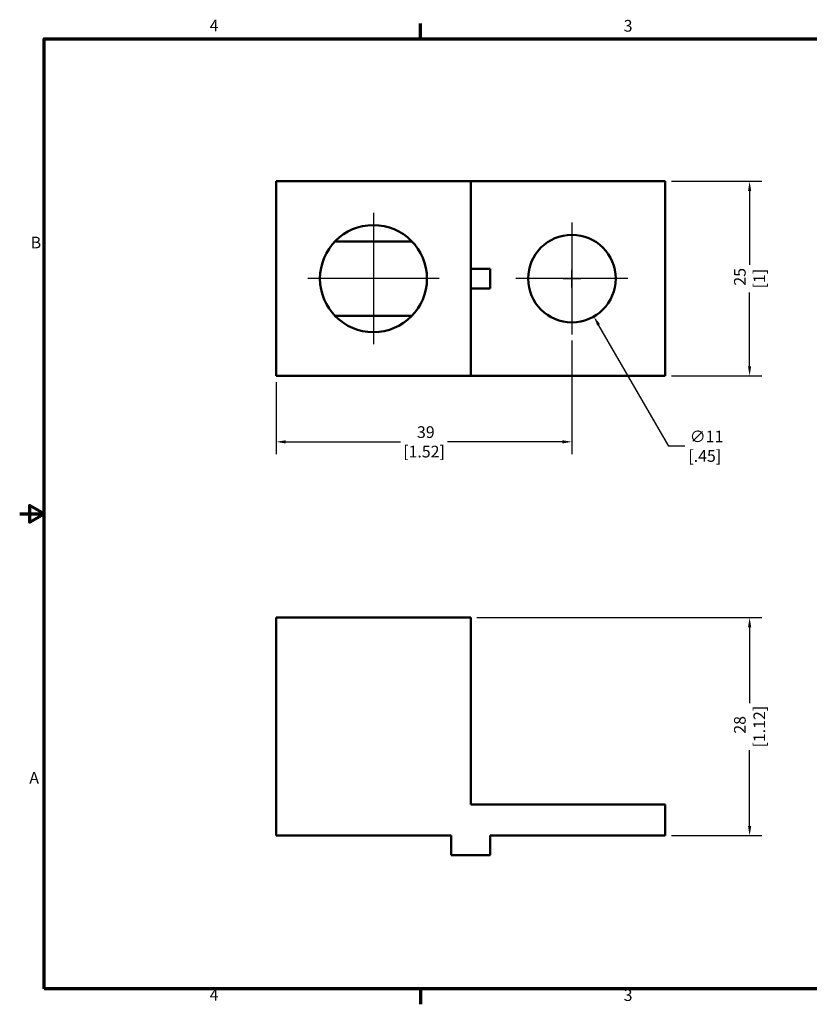
# Model space of a CAD drawing. Units: inches. Extents: x 0.06 to 8.44, y 0.19 to 5.32.
# Drawn here: x 0.06 to 4.12, y 0.23 to 5.29 of the extents above; entities that cross this region are included whole.
import ezdxf

# ---------------------------------------------------------------- set-up
doc = ezdxf.new("R2010")
doc.units = ezdxf.units.IN
doc.header["$LTSCALE"] = 0.5
doc.header["$MEASUREMENT"] = 0
for name, color, linetype, lineweight in [('Border (ANSI)', 7, 'Continuous', 70), ('Center Mark (ANSI)', 7, 'Continuous', 25), ('Dimension (ANSI)', 7, 'Continuous', 25), ('Visible (ANSI)', 7, 'Continuous', 50)]:
    doc.layers.add(name, color=color, linetype=linetype, lineweight=lineweight)
doc.styles.add('Note Text (ANSI)', font='tahoma.ttf')
doc.dimstyles.new('Default (ANSI)', dxfattribs={"dimscale": 0.5, "dimtxt": 0.12, "dimasz": 0.098425, "dimexe": 0.125, "dimexo": 0.0625, "dimgap": 0.031496, "dimtad": 0, "dimtih": 1, "dimtoh": 1, "dimlfac": 25.4, "dimrnd": 1e-08, "dimzin": 12, "dimdsep": 46, "dimtxsty": 'Note Text (ANSI)', "dimcen": 0.09, "dimdle": 0.393701, "dimclrd": 256, "dimclre": 256, "dimclrt": 256, "dimadec": 0, "dimazin": 1, "dimtfac": 1, "dimtofl": 0, "dimtmove": 0, "dimatfit": 3, "dimfxl": 1, "dimtolj": 1, "dimtzin": 4, "dimlwd": -1, "dimlwe": -1, "dimarcsym": 0})

# ---------------------------------------------------------------- blocks, each defined once
blk = doc.blocks.new('Borders Default Border')
at = {"layer": 'Border (ANSI)'}
for p, q in [((4.25, 10.38), (4.25, 10.54)), ((4.25, 0.62), (4.25, 0.46))]:
    blk.add_line(p, q, dxfattribs=at)
at = {"layer": 'Border (ANSI)', "flags": 128}
for points in [[(0.38, 0.62), (0.38, 10.38), (16.62, 10.38), (16.62, 0.62), (0.38, 0.62)], [(0.13, 5.5), (0.38, 5.5), (0.23, 5.587), (0.23, 5.413), (0.38, 5.5)]]:
    blk.add_lwpolyline(points, dxfattribs=at)
at = {"layer": 'Border (ANSI)', "char_height": 0.12, "attachment_point": 7, "style": 'Note Text (ANSI)'}
for s, insert in [('4', (2.083, 10.42)), ('3', (6.338, 10.417)), ('B', (0.243, 8.19)), ('A', (0.229, 2.69)), ('4', (2.083, 0.46)), ('3', (6.338, 0.457))]:
    blk.add_mtext(s, dxfattribs=dict(at, insert=insert))
blk = doc.blocks.new('*D6')
at = {"layer": 'Defpoints', "color": 0, "transparency": 16777216}
for p in [(3.383, 4.4585), (3.383, 3.4585), (3.8161, 3.4585)]:
    blk.add_point(p, dxfattribs=at)
at = {"layer": 'Dimension (ANSI)', "transparency": 16777216}
for p, q in [((3.4143, 4.4585), (3.8786, 4.4585)), ((3.8161, 4.4093), (3.8161, 4.03)), ((3.8161, 3.5077), (3.8161, 3.8869)), ((3.4143, 3.4585), (3.8786, 3.4585))]:
    blk.add_line(p, q, dxfattribs=at)
for points in [[(3.8079, 4.4093), (3.8243, 4.4093), (3.8161, 4.4585)], [(3.8079, 3.5077), (3.8243, 3.5077), (3.8161, 3.4585)]]:
    blk.add_solid(points, dxfattribs=at)
at = {"layer": 'Dimension (ANSI)', "transparency": 16777216, "insert": (3.8161, 3.9585), "char_height": 0.06, "attachment_point": 5, "rotation": 90, "style": 'Note Text (ANSI)'}
blk.add_mtext('\\A1; 25\\P[1]', dxfattribs=at)
blk = doc.blocks.new('*D7')
at = {"layer": 'Defpoints', "color": 0, "transparency": 16777216}
for p in [(2.903, 3.671), (1.383, 3.4585), (2.903, 3.1198)]:
    blk.add_point(p, dxfattribs=at)
at = {"layer": 'Dimension (ANSI)', "transparency": 16777216}
for p, q in [((2.903, 3.6397), (2.903, 3.0573)), ((1.383, 3.4272), (1.383, 3.0573)), ((1.4322, 3.1198), (2.0223, 3.1198)), ((2.8538, 3.1198), (2.2637, 3.1198))]:
    blk.add_line(p, q, dxfattribs=at)
for points in [[(1.4322, 3.128), (1.4322, 3.1116), (1.383, 3.1198)], [(2.8538, 3.128), (2.8538, 3.1116), (2.903, 3.1198)]]:
    blk.add_solid(points, dxfattribs=at)
at = {"layer": 'Dimension (ANSI)', "transparency": 16777216, "insert": (2.143, 3.1198), "char_height": 0.06, "attachment_point": 5, "style": 'Note Text (ANSI)'}
blk.add_mtext('\\A1; 39\\P[1.52]', dxfattribs=at)
blk = doc.blocks.new('*D8')
at = {"layer": 'Defpoints', "color": 0, "transparency": 16777216}
for p in [(2.383, 2.2166), (3.383, 1.0966), (3.8161, 1.0966)]:
    blk.add_point(p, dxfattribs=at)
at = {"layer": 'Dimension (ANSI)', "transparency": 16777216}
for p, q in [((2.4143, 2.2166), (3.8786, 2.2166)), ((3.8161, 2.1674), (3.8161, 1.7774)), ((3.8161, 1.1459), (3.8161, 1.5359)), ((3.4143, 1.0966), (3.8786, 1.0966))]:
    blk.add_line(p, q, dxfattribs=at)
for points in [[(3.8079, 2.1674), (3.8243, 2.1674), (3.8161, 2.2166)], [(3.8079, 1.1459), (3.8243, 1.1459), (3.8161, 1.0966)]]:
    blk.add_solid(points, dxfattribs=at)
at = {"layer": 'Dimension (ANSI)', "transparency": 16777216, "insert": (3.8161, 1.6566), "char_height": 0.06, "attachment_point": 5, "rotation": 90, "style": 'Note Text (ANSI)'}
blk.add_mtext('\\A1; 28\\P[1.12]', dxfattribs=at)
blk = doc.blocks.new('*D9')
at = {"layer": 'Defpoints', "color": 0, "transparency": 16777216}
for p in [(2.7905, 4.1533), (3.0155, 3.7636)]:
    blk.add_point(p, dxfattribs=at)
at = {"layer": 'Dimension (ANSI)', "transparency": 16777216}
for p, q in [((2.903, 3.9135), (2.903, 4.0035)), ((2.858, 3.9585), (2.948, 3.9585)), ((3.4003, 3.0972), (3.0401, 3.721)), ((3.484, 3.0972), (3.4003, 3.0972))]:
    blk.add_line(p, q, dxfattribs=at)
blk.add_solid([(3.0472, 3.7251), (3.033, 3.7169), (3.0155, 3.7636)], dxfattribs=at)
at = {"layer": 'Dimension (ANSI)', "transparency": 16777216, "insert": (3.5857, 3.0972), "char_height": 0.06, "attachment_point": 5, "style": 'Note Text (ANSI)'}
blk.add_mtext('\\A1; ∅11\\P[.45]', dxfattribs=at)

msp = doc.modelspace()

# ---------------------------------------------------------------- linework, layer by layer
at = {"layer": 'Center Mark (ANSI)', "linetype": 'Continuous'}
for p, q in [((1.883, 4.296), (1.883, 3.621)), ((2.903, 4.246), (2.903, 3.671)), ((2.2205, 3.9585), (1.5455, 3.9585)), ((3.1905, 3.9585), (2.6155, 3.9585))]:
    msp.add_line(p, q, dxfattribs=at)
at = {"layer": 'Visible (ANSI)'}
for p, q in [((2.383, 4.4585), (1.383, 4.4585)), ((1.383, 4.4585), (1.383, 3.4585)), ((3.383, 4.4585), (2.383, 4.4585)), ((2.383, 4.4585), (2.383, 3.4585)), ((3.383, 4.4585), (3.383, 3.4585)), ((1.685, 4.1493), (2.0811, 4.1493)), ((2.383, 4.0085), (2.483, 4.0085)), ((2.483, 4.0085), (2.483, 3.9085)), ((2.483, 3.9085), (2.383, 3.9085)), ((2.0811, 3.7677), (1.685, 3.7677)), ((1.383, 3.4585), (2.383, 3.4585)), ((2.383, 3.4585), (3.383, 3.4585)), ((1.383, 1.0966), (1.383, 2.2166)), ((1.383, 2.2166), (2.383, 2.2166)), ((2.383, 2.2166), (2.383, 1.2566)), ((2.383, 1.2566), (3.383, 1.2566)), ((3.383, 1.2566), (3.383, 1.0966)), ((2.283, 1.0966), (1.383, 1.0966)), ((2.283, 0.9966), (2.283, 1.0966)), ((3.383, 1.0966), (2.483, 1.0966)), ((2.483, 1.0966), (2.483, 0.9966)), ((2.483, 0.9966), (2.283, 0.9966))]:
    msp.add_line(p, q, dxfattribs=at)
for centre, radius in [((1.883, 3.9585), 0.275), ((2.903, 3.9585), 0.225)]:
    msp.add_circle(centre, radius, dxfattribs=at)

# ---------------------------------------------------------------- block references
at = {"xscale": 0.5, "yscale": 0.5, "zscale": 0.5}
msp.add_blockref('Borders Default Border', (0, 0), dxfattribs=at)

# ---------------------------------------------------------------- dimensions: what is measured, and where the dimension line sits
at = {"layer": 'Dimension (ANSI)'}
for base, p1, p2, angle, text, picture, middle in [((3.8161, 3.4585), (3.383, 4.4585), (3.383, 3.4585), 90, ' <>\\X[1]', '*D6', (3.8161, 3.9585)), ((2.903, 3.1198), (1.383, 3.4585), (2.903, 3.671), 180, ' <>\\X[1.52]', '*D7', (2.143, 3.1198)), ((3.8161, 1.0966), (2.383, 2.2166), (3.383, 1.0966), 270, ' <>\\X[1.12]', '*D8', (3.8161, 1.6566))]:
    dim = msp.add_linear_dim(base=base, p1=p1, p2=p2, angle=angle, text=text, dimstyle='Default (ANSI)', override={"dimtih": 0, "dimtoh": 0, "dimdec": 0, "dimlfac": 25.4, "dimpost": '\\X', "dimtp": 0, "dimtm": 0, "dimtdec": 2, "dimatfit": 1}, dxfattribs=at)
    dim.commit()
    dim.dimension.update_dxf_attribs({"geometry": picture, "text_midpoint": middle, "dimtype": 160})
dim = msp.add_diameter_dim_2p(p1=(2.7905, 4.1533), p2=(3.0155, 3.7636), text=' <>\\X[.45]', dimstyle='Default (ANSI)', override={"dimdec": 0, "dimlfac": 25.4, "dimpost": '\\X', "dimtp": 0, "dimtm": 0, "dimtdec": 2}, dxfattribs=at)
dim.commit()
dim.dimension.update_dxf_attribs({"geometry": '*D9', "text_midpoint": (3.5857, 3.0972), "dimtype": 163})

doc.saveas('drawing.dxf')
